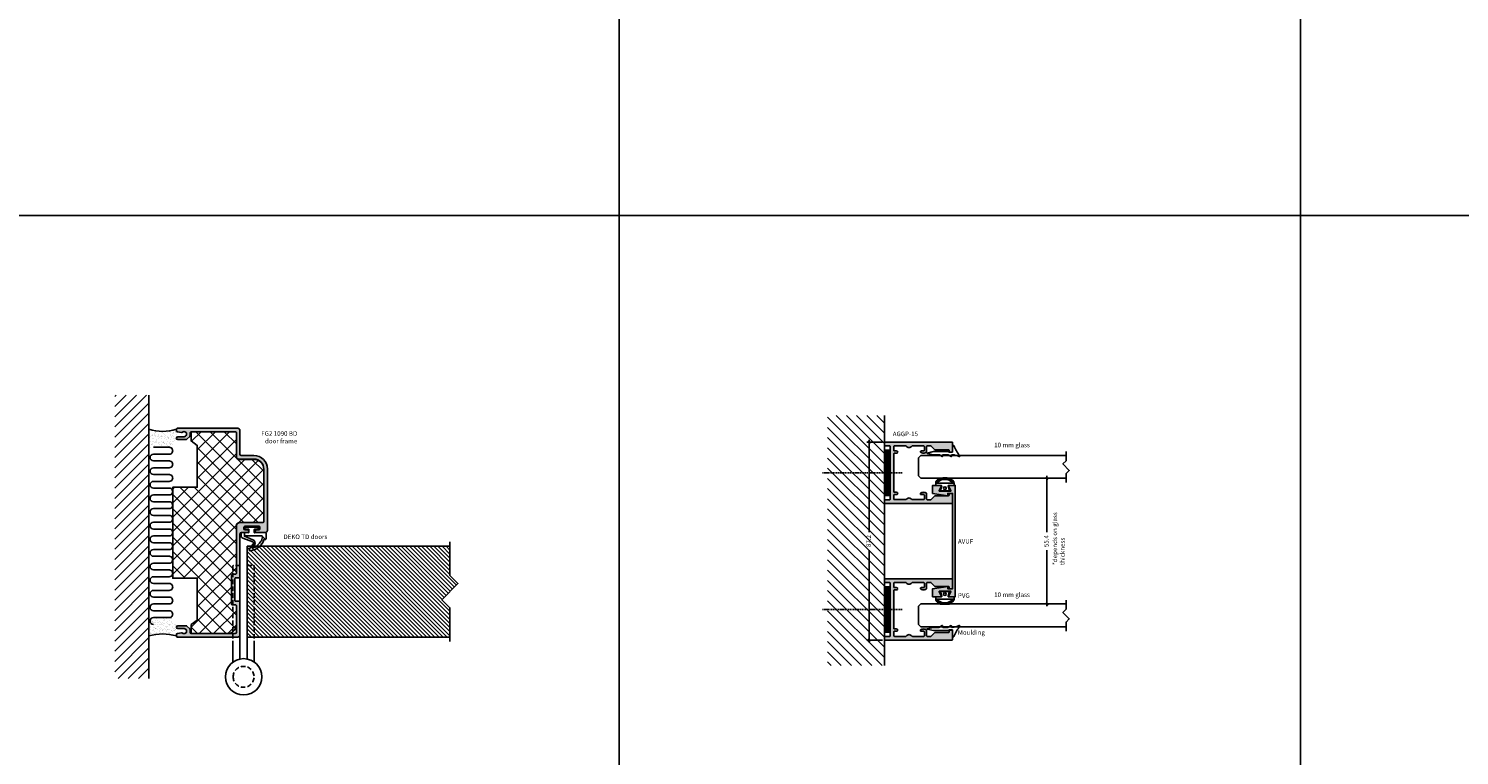
# Model space of a CAD drawing. Units: millimetres. Extents: x 453 to 5099, y -1215 to 3855.
# Drawn here: x 2139 to 2769, y 2447 to 2767 of the extents above; entities that cross this region are included whole.
import ezdxf

# ---------------------------------------------------------------- set-up
doc = ezdxf.new("R2010")
doc.units = ezdxf.units.MM
doc.linetypes.add('DASHED', pattern=[0.75, 0.5, -0.25])
doc.layers.get('Defpoints').update_dxf_attribs({"color": 253, "linetype": 'DASHED'})
for name, color, linetype in [('A99-C-D', 5, 'DASHED'), ('A99-K-D', 7, 'Continuous'), ('A99-T-D', 5, 'Continuous'), ('alukappe', 1, 'Continuous'), ('Alum-Profile-Contour_Deko', 4, 'Continuous'), ('DIM', 7, 'Continuous'), ('Door-Hatch_Deko', 5, 'Continuous'), ('Glass_Deko', 5, 'Continuous'), ('Insulation_Deko', 8, 'Continuous'), ('Steel-Profile_Deko', 3, 'Continuous')]:
    doc.layers.add(name, color=color, linetype=linetype)
doc.layers.add('Alum-Profile-Hatch_Deko', color=7, linetype='Continuous', true_color=0xa6a6a6)
doc.styles.add('DEKO', font='verdana.ttf', dxfattribs={"height": 2})
doc.dimstyles.new('DEKO decimal', dxfattribs={"dimtxt": 2, "dimasz": 1, "dimexe": 1, "dimexo": 1, "dimgap": 1, "dimtad": 0, "dimdsep": 46, "dimtxsty": 'DEKO', "dimblk": 'OBLIQUE', "dimcen": 2.5, "dimdle": 1, "dimadec": 0, "dimazin": 0, "dimtfac": 1, "dimtmove": 0, "dimatfit": 3, "dimfxl": 1, "dimarcsym": 0})

# ---------------------------------------------------------------- blocks, each defined once
blk = doc.blocks.new('*U61')
blk.add_lwpolyline([(-150, -150), (150, -150), (150, 150), (-150, 150)], close=True)
blk = doc.blocks.new('*U62')
at = {"color": 0, "linetype": 'ByBlock', "lineweight": -2, "transparency": 16777216}
for p in [(1500, 300), (1800, 300), (2100, 300), (1500, 0), (1800, 0), (2100, 0)]:
    blk.add_blockref('*U61', p, dxfattribs=at)
blk = doc.blocks.new('*U16')
blk.add_lwpolyline([(3.12, 2.12), (7.12, 2.12), (8.54, 3.54), (11.36, 0.71), (12.78, 2.12), (16.78, 2.12)])
blk = doc.blocks.new('*U18')
at = {"layer": 'Glass_Deko'}
for p, q in [((-5, 1), (-5, 65)), ((5, 1), (5, 65)), ((-4, 0), (-5, 1)), ((4, 0), (-4, 0)), ((4, 0), (5, 1))]:
    blk.add_line(p, q, dxfattribs=at)
blk.add_blockref('*U16', (-10.08, 62.88))
blk = doc.blocks.new('FG tape')
at = {"layer": 'Insulation_Deko'}
h = blk.add_hatch(dxfattribs=at)
h.set_pattern_fill('ANSI31', color=256, scale=0.15, style=0)
h.paths.add_polyline_path([(-10, 0), (-10, -2), (10, -2), (10, 0)])
blk.add_lwpolyline([(10, 0), (10, -2), (-10, -2), (-10, 0)], close=True, dxfattribs=at)
blk = doc.blocks.new('AGVP 15')
at = {"layer": 'Alum-Profile-Hatch_Deko'}
h = blk.add_hatch(color=256, dxfattribs=at)
h.dxf.hatch_style = 1
h.paths.add_polyline_path([(-10.1, 25.8, -0.414214), (-9.9, 26), (-9.3, 26, 0.414214), (-9.1, 26.2), (-9.1, 27.3, 0.414214), (-9.3, 27.5), (-13.3, 27.5, 0.414214), (-13.5, 27.3), (-13.5, -2.3, 0.414214), (-13.3, -2.5), (-12.1, -2.5, 0.414214), (-11.9, -2.3), (-11.9, -0.2, -0.414214), (-11.7, 0), (0, 0), (11.7, 0, -0.414214), (11.9, -0.2), (11.9, -2.3, 0.414214), (12.1, -2.5), (13.3, -2.5, 0.414214), (13.5, -2.3), (13.5, 27.3, 0.414214), (13.3, 27.5), (9.3, 27.5, 0.414214), (9.1, 27.3), (9.1, 26.2, 0.414214), (9.3, 26), (9.9, 26, -0.414214), (10.1, 25.8), (10.1, 19.88, 0.198912), (10.16, 19.74), (11.9, 18), (11.9, 16.4, -0.414214), (11.6, 16.1), (9.28, 16.1, 0.22525), (9.05, 15.99, 0.172838), (8.6, 14.73, 0.172007), (9.05, 13.47, 0.226097), (9.29, 13.35, 0.414214), (9.6, 13.66), (9.6, 14.8, -0.414214), (9.9, 15.1), (11.55, 15.1, -0.414214), (11.85, 14.8), (11.85, 9.81, -0.241531), (11.73, 9.57, 0.241531), (11.1, 8.35, 0.241531), (11.73, 7.13, -0.241531), (11.85, 6.89), (11.85, 1.9, -0.414214), (11.55, 1.6), (9.9, 1.6, -0.414214), (9.6, 1.9), (9.6, 2.85, 0.414214), (9.1, 3.35, 0.414214), (8.6, 2.85), (8.6, 1.9, -0.414214), (8.3, 1.6), (0.3, 1.6), (0, 1.3), (-0.3, 1.6), (-8.3, 1.6, -0.414214), (-8.6, 1.9), (-8.6, 2.85, 0.414214), (-9.1, 3.35, 0.414214), (-9.6, 2.85), (-9.6, 1.9, -0.414214), (-9.9, 1.6), (-11.55, 1.6, -0.414214), (-11.85, 1.9), (-11.85, 6.89, -0.241531), (-11.73, 7.13, 0.241531), (-11.1, 8.35, 0.241531), (-11.73, 9.57, -0.241531), (-11.85, 9.81), (-11.85, 14.8, -0.414214), (-11.55, 15.1), (-9.9, 15.1, -0.414214), (-9.6, 14.8), (-9.6, 13.66, 0.414214), (-9.29, 13.35, 0.226097), (-9.05, 13.47, 0.172007), (-8.6, 14.73, 0.172838), (-9.05, 15.99, 0.22525), (-9.28, 16.1), (-11.6, 16.1, -0.414214), (-11.9, 16.4), (-11.9, 18), (-10.16, 19.74, 0.198912), (-10.1, 19.88)])
at = {"layer": 'Alum-Profile-Contour_Deko', "linetype": 'Continuous'}
blk.add_line((9.1, 3.35), (9.1, 3.35), dxfattribs=at)
blk.add_lwpolyline([(9.1, 27.3), (9.1, 26.2, 0.414214), (9.3, 26), (9.9, 26, -0.414214), (10.1, 25.8), (10.1, 19.88, 0.198912), (10.16, 19.74), (11.9, 18), (11.9, 16.4, -0.414214), (11.6, 16.1), (9.28, 16.1, 0.22525), (9.05, 15.99, 0.172838), (8.6, 14.73, 0.172007), (9.05, 13.47, 0.226097), (9.29, 13.35, 0.414214), (9.6, 13.66), (9.6, 14.8, -0.414214), (9.9, 15.1), (11.55, 15.1, -0.414214), (11.85, 14.8), (11.85, 9.81, -0.241531), (11.73, 9.57, 0.241531), (11.1, 8.35, 0.241531), (11.73, 7.13, -0.241531), (11.85, 6.89), (11.85, 1.9, -0.414214), (11.55, 1.6), (9.9, 1.6, -0.414214), (9.6, 1.9), (9.6, 2.85, 0.414214), (9.1, 3.35, 0.414214), (8.6, 2.85), (8.6, 1.9, -0.414214), (8.3, 1.6), (0.3, 1.6), (0, 1.3), (-0.3, 1.6), (-8.3, 1.6, -0.414214), (-8.6, 1.9), (-8.6, 2.85, 0.414214), (-9.1, 3.35), (-9.1, 3.35, 0.414214), (-9.6, 2.85), (-9.6, 1.9, -0.414214), (-9.9, 1.6), (-11.55, 1.6, -0.414214), (-11.85, 1.9), (-11.85, 6.89, -0.241531), (-11.73, 7.13, 0.241531), (-11.1, 8.35, 0.241531), (-11.73, 9.57, -0.241531), (-11.85, 9.81), (-11.85, 14.8, -0.414214), (-11.55, 15.1), (-9.9, 15.1, -0.414214), (-9.6, 14.8), (-9.6, 13.66, 0.414214), (-9.29, 13.35, 0.226097), (-9.05, 13.47, 0.172007), (-8.6, 14.73, 0.172838), (-9.05, 15.99, 0.22525), (-9.28, 16.1), (-11.6, 16.1, -0.414214), (-11.9, 16.4), (-11.9, 18), (-10.16, 19.74, 0.198912), (-10.1, 19.88), (-10.1, 25.8, -0.414214), (-9.9, 26), (-9.3, 26, 0.414214), (-9.1, 26.2), (-9.1, 27.3, 0.414214), (-9.3, 27.5), (-13.3, 27.5, 0.414214), (-13.5, 27.3), (-13.5, -2.3, 0.414214), (-13.3, -2.5), (-12.1, -2.5, 0.414214), (-11.9, -2.3), (-11.9, -0.2, -0.414214), (-11.7, 0), (0, 0), (11.7, 0, -0.414214), (11.9, -0.2), (11.9, -2.3, 0.414214), (12.1, -2.5), (13.3, -2.5, 0.414214), (13.5, -2.3), (13.5, 27.3, 0.414214), (13.3, 27.5), (9.3, 27.5, 0.414214)], format="xyb", close=True, dxfattribs=at)
blk.add_blockref('FG tape', (0, 0))
blk = doc.blocks.new('AVUF')
at = {"layer": 'Alum-Profile-Hatch_Deko'}
blk.add_hatch(color=256, dxfattribs=at).paths.add_polyline_path([(-24.5, 1.2), (-24.5, -1.6, 0.414214), (-24.3, -1.8, 0.131652), (-24.2, -1.77), (-22.3, -0.68, -0.57735), (-22, -0.85), (-22, -3.3), (-22, -5.75, -0.57735), (-22.3, -5.92), (-24.2, -4.83, 0.131652), (-24.3, -4.8, 0.414214), (-24.5, -5), (-24.5, -8.8), (-21, -8.8), (-20, -2.09), (-21, -2.09), (-21, 0), (0, 0), (21, 0), (21, -2.09), (20, -2.09), (21, -8.8), (22, -8.8), (24.5, -8.8), (24.5, -5, 0.414214), (24.3, -4.8, 0.131652), (24.2, -4.83), (22.3, -5.92, -0.57735), (22, -5.75), (22, -3.3), (22, -0.85, -0.57735), (22.3, -0.68), (24.2, -1.77, 0.131652), (24.3, -1.8, 0.414214), (24.5, -1.6), (24.5, 1.2), (0, 1.2)])
at = {"layer": 'Alum-Profile-Contour_Deko'}
blk.add_lwpolyline([(20, -2.09), (21, -8.8), (22, -8.8), (24.5, -8.8), (24.5, -5, 0.414214), (24.3, -4.8, 0.131652), (24.2, -4.83), (22.3, -5.92, -0.57735), (22, -5.75), (22, -3.3), (22, -0.85, -0.57735), (22.3, -0.68), (24.2, -1.77, 0.131652), (24.3, -1.8, 0.414214), (24.5, -1.6), (24.5, 1.2), (0, 1.2), (-24.5, 1.2), (-24.5, -1.6, 0.414214), (-24.3, -1.8, 0.131652), (-24.2, -1.77), (-22.3, -0.68, -0.57735), (-22, -0.85), (-22, -3.3), (-22, -5.75, -0.57735), (-22.3, -5.92), (-24.2, -4.83, 0.131652), (-24.3, -4.8, 0.414214), (-24.5, -5), (-24.5, -8.8), (-21, -8.8), (-21, -8.8), (-20, -2.09), (-21, -2.09), (-21, 0), (0, 0), (21, 0), (21, -2.09)], format="xyb", close=True, dxfattribs=at)
blk = doc.blocks.new('35SKRU')
at = {"layer": 'A99-C-D'}
blk.add_line((0, 0), (35, 0), dxfattribs=at)
blk = doc.blocks.new('_Oblique')
at = {"color": 0, "lineweight": -2}
blk.add_line((-0.5, -0.5), (0.5, 0.5), dxfattribs=at)
blk = doc.blocks.new('*D453')
at = {"color": 0, "lineweight": -2, "transparency": 16777216}
for p, q in [((2587.64, 2570.36), (2587.64, 2545.59)), ((2595.09, 2569.36), (2586.64, 2569.36)), ((2587.64, 2512.96), (2587.64, 2537.72)), ((2595.09, 2513.96), (2586.64, 2513.96))]:
    blk.add_line(p, q, dxfattribs=at)
at = {"layer": 'Defpoints', "color": 0, "transparency": 16777216}
for p in [(2587.64, 2569.36), (2596.09, 2569.36), (2596.09, 2513.96)]:
    blk.add_point(p, dxfattribs=at)
at = {"color": 0, "lineweight": -2, "transparency": 16777216}
for p, rotation in [((2587.64, 2569.36), 90), ((2587.64, 2513.96), 270)]:
    blk.add_blockref('_Oblique', p, dxfattribs=dict(at, rotation=rotation))
at = {"color": 0, "transparency": 16777216, "insert": (2587.64, 2541.66), "char_height": 2, "attachment_point": 5, "rotation": 90, "style": 'DEKO'}
blk.add_mtext('55.4', dxfattribs=at)
blk = doc.blocks.new('*D454')
at = {"color": 0, "lineweight": -2, "transparency": 16777216}
for p, q in [((2515.31, 2585.26), (2508.43, 2585.26)), ((2509.43, 2586.26), (2509.43, 2545.61)), ((2509.43, 2497.06), (2509.43, 2537.7)), ((2515.31, 2498.06), (2508.43, 2498.06))]:
    blk.add_line(p, q, dxfattribs=at)
at = {"layer": 'Defpoints', "color": 0, "transparency": 16777216}
for p in [(2516.31, 2585.26), (2509.43, 2498.06), (2516.31, 2498.06)]:
    blk.add_point(p, dxfattribs=at)
at = {"color": 0, "lineweight": -2, "transparency": 16777216}
for p, rotation in [((2509.43, 2585.26), 90), ((2509.43, 2498.06), 270)]:
    blk.add_blockref('_Oblique', p, dxfattribs=dict(at, rotation=rotation))
at = {"color": 0, "transparency": 16777216, "insert": (2509.43, 2541.66), "char_height": 2, "attachment_point": 5, "rotation": 90, "style": 'DEKO', "bg_fill": 3, "box_fill_scale": 1.1, "bg_fill_color": 256, "bg_fill_true_color": 13158600, "bg_fill_transparency": 0}
blk.add_mtext('87.2', dxfattribs=at)
blk = doc.blocks.new('*U422')
at = {"ltscale": 2}
for p, q in [((-2.93, 0.09), (-0.09, 0.09)), ((-0.29, -1.61), (-0.29, -8.25)), ((-0.19, -1.51), (-0.09, -1.51)), ((0.01, -0.01), (0.01, -1.41)), ((1.11, -0.01), (1.11, -0.21)), ((1.11, -1.91), (1.11, -4.24)), ((1.11, -5.84), (1.11, -8.25)), ((1.15, -1.79), (1.89, -0.57)), ((1.15, -5.72), (1.89, -4.5)), ((1.21, -4.34), (1.81, -4.34)), ((1.31, -0.41), (1.81, -0.41)), ((-0.29, -8.3), (0.31, -11.07)), ((0.5, -11.07), (1.1, -8.3))]:
    blk.add_line(p, q, dxfattribs=at)
for centre, radius, start, end in [((-2.82, 0.37), 0.3, 110.70659, 180), ((-2.82, 0.37), 0.3, 180, 249.29341), ((-0.09, -0.01), 0.1, 360, 90), ((1.7, 3.14), 0.2, 336.93181, 126.56023), ((-0.19, -1.61), 0.1, 90, 180), ((-0.09, -1.41), 0.1, 270, 360), ((1.31, -0.21), 0.2, 180, 270), ((1.31, -1.91), 0.2, 142.34789, 180), ((1.21, -4.24), 0.1, 180, 270), ((1.31, -5.84), 0.2, 142.34789, 180), ((1.81, -0.51), 0.1, 325.03488, 90), ((1.81, -4.44), 0.1, 325.03488, 90), ((-0.09, -8.25), 0.2, 180, 194.12332), ((0.41, -11.04), 0.1, 196.7932, 343.2068), ((0.91, -8.25), 0.2, 345.87668, 0)]:
    blk.add_arc(centre, radius, start, end, dxfattribs=at)
for centre, radius, start, end in [((-9.69, 17.33), 18, 292.05885, 308.77483), ((9.29, -0.46), 8.2, 154.60774, 176.84087)]:
    blk.add_arc(centre, radius, start, end)
blk = doc.blocks.new('A$C1CC635F9')
at = {"layer": 'A99-K-D'}
for p, q in [((-4.03, 0), (-3.93, 0.5)), ((-3.03, 0), (-2.91, 0.44)), ((-0.95, 2.3), (0, 2.3)), ((0.95, 2.3), (0, 2.3)), ((3.03, 0), (2.91, 0.44)), ((4.03, 0), (3.93, 0.5))]:
    blk.add_line(p, q, dxfattribs=at)
for centre, radius, start, end in [((-1.01, -0.97), 3.27, 89.07422, 153.17307), ((-0.66, -1.2), 2.78, 91.17111, 143.93743), ((2.3, -89.71), 91.34, 91.44566, 91.89706), ((-2.3, -89.71), 91.34, 88.10294, 88.55434), ((0.66, -1.2), 2.78, 36.06257, 88.82889), ((1.01, -0.97), 3.27, 26.82693, 90.92578)]:
    blk.add_arc(centre, radius, start, end, dxfattribs=at)
blk = doc.blocks.new('*U425')
at = {"layer": 'A99-K-D', "true_color": 0xc7c8ca}
h = blk.add_hatch(dxfattribs=at)
h.set_pattern_fill('ANSI31', color=9, scale=1.6, angle=-90, style=0)
h.set_pattern_definition([(315, (-8.94865, 81.13386), (0.14142136, 0.14142136), [])])
h.paths.add_polyline_path([(5.71, 0.24, 0.287212), (3.91, 3.22), (3.41, 3.32), (3.41, 2.32), (3.84, 2.2, -0.230938), (4.98, 0.04, -0.002069), (5, -0.71, -0.00197), (4.98, -1.43, -0.234393), (3.84, -3.62), (3.41, -3.75), (3.41, -4.75), (3.91, -4.64, 0.287212), (5.71, -1.67), (5.71, -0.71)])
at = {"layer": 'A99-K-D'}
for p, q in [((0.01, -0.71), (0.01, 1.04)), ((0.25, 1.23), (2.16, 0.69)), ((2.41, 0.89), (2.41, 3.14)), ((2.61, 3.34), (3.41, 3.34)), ((3.41, 2.14), (3.41, 3.34)), ((3.41, -0.71), (3.41, 2.14)), ((0.01, -2.46), (0.01, -0.71)), ((2.16, -2.12), (0.25, -2.66)), ((2.41, -4.56), (2.41, -2.31)), ((3.41, -4.76), (2.61, -4.76)), ((3.41, -3.56), (3.41, -0.71)), ((3.41, -3.56), (3.41, -4.76)), ((5, -0.71), (5, -0.71))]:
    blk.add_line(p, q, dxfattribs=at)
blk.add_circle((1.21, -0.71), 0.6, dxfattribs=at)
for centre, start, end in [((0.21, 1.04), 77.09259, 180), ((2.21, 0.89), 257.09259, 0), ((2.61, 3.14), 90, 180), ((0.21, -2.46), 180, 282.90741), ((2.21, -2.31), 0, 102.90741), ((2.61, -4.56), 180, 270)]:
    blk.add_arc(centre, 0.2, start, end, dxfattribs=at)
at = {"rotation": 270}
blk.add_blockref('A$C1CC635F9', (3.41, -0.71), dxfattribs=at)
blk = doc.blocks.new('*U79')
blk.add_lwpolyline([(-9.93, 0), (5, 0), (8.54, 3.54), (15.61, -3.54), (19.14, 0), (34.07, 0)])
blk = doc.blocks.new('*U611')
at = {"layer": 'Door-Hatch_Deko'}
h = blk.add_hatch(dxfattribs=at)
h.set_pattern_fill('ANSI31', color=256, scale=0.4)
h.set_pattern_definition([(45, (0, -27.5938), (-0.898026, 0.898026), [])])
h.paths.add_polyline_path([(40, 0), (0, 0), (0, -89.2), (12.93, -89.2), (16.46, -85.67), (23.54, -92.74), (27.07, -89.2), (40, -89.2)])
at = {"layer": 'A99-T-D', "linetype": 'Continuous'}
for p, q in [((0, -89.2), (0, 0)), ((0, 0), (40, 0)), ((40, 0), (40, -89.2))]:
    blk.add_line(p, q, dxfattribs=at)
at = {"rotation": 180}
blk.add_blockref('*U79', (32.07, -89.2), dxfattribs=at)
blk = doc.blocks.new('*U71')
blk.add_line((-2.8, 0.87), (-2.8, 2.07))
at = {"ltscale": 100}
for p, q in [((-0.82, 2.07), (1.18, 2.14)), ((1.18, 2.14), (5.04, 2.14)), ((6.7, 2.28), (3.02, 3.77)), ((5.04, 2.14), (6.66, 2.08))]:
    blk.add_line(p, q, dxfattribs=at)
for points in [[(-2.8, 2.07), (-2.8, 3.37, -0.668179), (-2.29, 3.58), (-2.18, 3.45, 0.580994), (-2.01, 3.49, -0.28829), (4.13, 8.66, -0.722132), (4.55, 7.81, 0.03911), (2.74, 5.46, 0.368953), (3.06, 4.71), (7.49, 3.05, -0.312391), (8.2, 2.02), (8.2, 0.97)], [(-2.6, 0.67), (-1.6, 0.67), (2.19, 0.79, -0.424021), (2.4, 0.59), (2.4, -0.71, -0.414214), (2.2, -0.91), (1.17, -0.91, 0.213422), (0.95, -0.81, 0.414214), (0.65, -1.11), (0.65, -1.6, 0.414214), (0.85, -1.8), (6.35, -1.8, 0.414214), (6.55, -1.6), (6.55, -1.11, 0.414214), (6.25, -0.81, 0.213422), (6.03, -0.91), (5, -0.91, -0.414214), (4.8, -0.71), (4.8, 0.53, -0.424021), (5.01, 0.73), (6.9, 0.67), (7.9, 0.67)]]:
    blk.add_lwpolyline(points, format="xyb", dxfattribs=at)
for points in [[(-2.18, 3.45), (-1.22, 2.38)], [(6.76, 2.16), (6.76, 0.67)]]:
    blk.add_lwpolyline(points, dxfattribs=at)
for centre, radius, start, end in [((5.43, 1.07), 6.81, 109.33735, 151.90347), ((41.71, -17.69), 46.04, 146.82659, 149.10729), ((-0.83, 2.47), 0.4, 168.00142, 271.91137), ((5.43, 1.07), 6.81, 157.6024, 167.41419), ((-0.6, 3.91), 0.368, 87.79363, 221.71225), ((3.74, 5.28), 1.67, 156.46205, 244.71446), ((6.66, 2.18), 0.1, 268.08812, 69.39326)]:
    blk.add_arc(centre, radius, start, end, dxfattribs=at)
for centre, radius, start, end in [((-2.6, 0.87), 0.2, 180, 270), ((7.9, 0.97), 0.3, 270, 0)]:
    blk.add_arc(centre, radius, start, end)
blk = doc.blocks.new('*U432')
at = {"layer": 'Steel-Profile_Deko', "linetype": 'DASHED', "ltscale": 4}
for points in [[(-1.6, 7.84), (-1.6, 49), (-4.52, 49, 0.414214), (-4.7, 48.82), (-4.7, 6.47)], [(1.6, 7.84), (1.6, 49), (4.52, 49, -0.414214), (4.7, 48.82), (4.7, 6.47)]]:
    blk.add_lwpolyline(points, format="xyb", dxfattribs=at)
at = {"layer": 'Steel-Profile_Deko', "ltscale": 4}
for points in [[(-1.6, 7.84), (-1.6, 49)], [(1.6, 7.84), (1.6, 49)], [(-4.7, 6.47), (-4.7, 15.19)], [(4.7, 6.47), (4.7, 15.19)]]:
    blk.add_lwpolyline(points, dxfattribs=at)
blk.add_circle((0, 0), 8, dxfattribs=at)
at = {"layer": 'Steel-Profile_Deko', "linetype": 'DASHED', "ltscale": 4}
blk.add_circle((0, 0), 4.62, dxfattribs=at)
blk = doc.blocks.new('1090 BD-30')
at = {"true_color": 0xa6a6a6}
h = blk.add_hatch(color=253, dxfattribs=at)
h.dxf.hatch_style = 1
h.paths.add_polyline_path([(30.1, -4.95, -0.414214), (29.6, -4.45), (29.6, 1.15, 0.414214), (23.6, 7.15), (-3.4, 7.15, 0.414214), (-4.4, 6.15), (-4.4, 2.3, 1), (-3.2, 2.3), (-3.2, 3.3, -0.414214), (-2.7, 3.8), (-2.1, 3.8, -0.414214), (-1.6, 3.3), (-1.6, -2.7, -0.414214), (-2.1, -3.2), (-2.7, -3.2, -0.414214), (-3.2, -2.7), (-3.2, -1.7, 1), (-4.4, -1.7), (-4.4, -4.45, -0.414214), (-4.9, -4.95), (-23.95, -4.95, 0.414214), (-24.25, -5.25), (-24.25, -6.85, -0.414214), (-24.55, -7.15), (-34.35, -7.15, -0.414214), (-34.65, -6.85), (-34.65, -5.25, 0.414214), (-34.95, -4.95), (-49.4, -4.95, 0.414214), (-50.4, -5.95), (-50.4, -32.45, 0.414214), (-49.9, -32.95), (-49.33, -32.95, 0.368732), (-48.83, -32.53), (-48.54, -30.68, 0.213953), (-48.65, -30.29, -1.418489), (-46.65, -29.58), (-46.65, -32.33, 1), (-45.4, -32.33), (-45.4, -28.66, 0.198912), (-45.55, -28.3), (-46.75, -27.1, 0.198912), (-47.11, -26.95), (-48.3, -26.95, -0.414214), (-48.8, -26.45), (-48.8, -7.05, -0.414214), (-48.3, -6.55), (-36.55, -6.55, -0.414214), (-36.25, -6.85), (-36.25, -8.25, 0.414214), (-35.75, -8.75), (-23.15, -8.75, 0.414214), (-22.65, -8.25), (-22.65, -6.85, -0.414214), (-22.35, -6.55), (-1.5, -6.55, 0.414214), (0, -5.05), (0, 5.05, -0.414214), (0.5, 5.55), (23.6, 5.55, -0.414214), (28, 1.15), (28, -5.55, 0.414214), (29, -6.55), (39.5, -6.55, -0.414214), (40, -7.05), (40, -26.45, -0.414214), (39.5, -26.95), (38.31, -26.95, 0.198912), (37.95, -27.1), (36.75, -28.3, 0.198912), (36.6, -28.66), (36.6, -32.33, 1), (37.85, -32.33), (37.85, -29.58, -1.418489), (39.85, -30.29, 0.213953), (39.74, -30.68), (40.03, -32.53, 0.368732), (40.53, -32.95), (41.1, -32.95, 0.414214), (41.6, -32.45), (41.6, -5.95, 0.414214), (40.6, -4.95)])
at = {"layer": 'Alum-Profile-Contour_Deko'}
for p, q in [((-3.4, 7.15), (23.6, 7.15)), ((-4.4, 2.3), (-4.4, 6.15)), ((-3.2, 2.3), (-3.2, 3.3)), ((-2.1, 3.8), (-2.7, 3.8)), ((-1.6, -2.7), (-1.6, 3.3)), ((0, -5.05), (0, 5.05)), ((0.5, 5.55), (23.6, 5.55)), ((28, -5.55), (28, 1.15)), ((29.6, -4.45), (29.6, 1.15)), ((-50.4, -5.95), (-50.4, -32.45)), ((-49.4, -4.95), (-34.95, -4.95)), ((-34.65, -5.25), (-34.65, -6.85)), ((-24.25, -6.85), (-24.25, -5.25)), ((-23.95, -4.95), (-4.9, -4.95)), ((-4.4, -4.45), (-4.4, -1.7)), ((-3.2, -2.7), (-3.2, -1.7)), ((-2.1, -3.2), (-2.7, -3.2)), ((30.1, -4.95), (40.6, -4.95)), ((41.6, -5.95), (41.6, -32.45)), ((-48.8, -7.05), (-48.8, -26.45)), ((-48.3, -6.55), (-36.55, -6.55)), ((-36.25, -8.25), (-36.25, -6.85)), ((-35.75, -8.75), (-23.15, -8.75)), ((-34.35, -7.15), (-24.55, -7.15)), ((-22.65, -8.25), (-22.65, -6.85)), ((-22.35, -6.55), (-1.5, -6.55)), ((29, -6.55), (39.5, -6.55)), ((40, -7.05), (40, -26.45)), ((-48.83, -32.53), (-48.54, -30.68)), ((-48.3, -26.95), (-47.11, -26.95)), ((-46.75, -27.1), (-45.55, -28.3)), ((-46.65, -29.58), (-46.65, -32.33)), ((-45.4, -28.66), (-45.4, -32.33)), ((36.6, -28.66), (36.6, -32.33)), ((37.95, -27.1), (36.75, -28.3)), ((37.85, -29.58), (37.85, -32.33)), ((39.5, -26.95), (38.31, -26.95)), ((40.03, -32.53), (39.74, -30.68)), ((-49.9, -32.95), (-49.33, -32.95)), ((41.1, -32.95), (40.53, -32.95))]:
    blk.add_line(p, q, dxfattribs=at)
at = {"layer": 'Alum-Profile-Contour_Deko', "lineweight": 18}
blk.add_line((-34.95, -5.25), (-34.71, -5.07), dxfattribs=at)
at = {"layer": 'Alum-Profile-Contour_Deko'}
for centre, radius, start, end in [((-3.4, 6.15), 1, 90, 180), ((23.6, 1.15), 6, 0, 90), ((-3.8, 2.3), 0.6, 180, 360), ((-2.7, 3.3), 0.5, 90, 180), ((-2.1, 3.3), 0.5, 0, 90), ((0.5, 5.05), 0.5, 90, 180), ((23.6, 1.15), 4.4, 0, 90), ((-49.4, -5.95), 1, 90, 180), ((-34.95, -5.25), 0.3, 0, 90), ((-23.95, -5.25), 0.3, 90, 180), ((-4.9, -4.45), 0.5, 270, 0), ((-3.8, -1.7), 0.6, 0, 180), ((-2.7, -2.7), 0.5, 180, 270), ((-2.1, -2.7), 0.5, 270, 0), ((-1.5, -5.05), 1.5, 270, 0), ((29, -5.55), 1, 180, 270), ((30.1, -4.45), 0.5, 180, 270), ((40.6, -5.95), 1, 0, 90), ((-48.3, -7.05), 0.5, 90, 180), ((-36.55, -6.85), 0.3, 0, 90), ((-35.75, -8.25), 0.5, 180, 270), ((-34.35, -6.85), 0.3, 180, 270), ((-24.55, -6.85), 0.3, 270, 0), ((-23.15, -8.25), 0.5, 270, 0), ((-22.35, -6.85), 0.3, 90, 180), ((39.5, -7.05), 0.5, 0, 90), ((-47.77, -29.58), 1.12, 0, 219.26838), ((-48.3, -26.45), 0.5, 180, 270), ((-49.03, -30.6), 0.5, 350.96222, 39.26838), ((-47.11, -27.45), 0.5, 45, 90), ((-45.9, -28.66), 0.5, 0, 45), ((37.1, -28.66), 0.5, 135, 180), ((38.98, -29.58), 1.12, 320.73162, 180), ((38.31, -27.45), 0.5, 90, 135), ((39.5, -26.45), 0.5, 270, 0), ((40.23, -30.6), 0.5, 140.73162, 189.03778), ((-49.9, -32.45), 0.5, 180, 270), ((-49.33, -32.45), 0.5, 270, 350.96222), ((-46.02, -32.33), 0.625, 180, 0), ((37.23, -32.33), 0.625, 180, 0), ((40.53, -32.45), 0.5, 189.03778, 270), ((41.1, -32.45), 0.5, 270, 0)]:
    blk.add_arc(centre, radius, start, end, dxfattribs=at)
blk = doc.blocks.new('*U605')
at = {"layer": 'Insulation_Deko'}
for p, q in [((-33.6, 34.8), (-33.6, 9.8)), ((-18.6, 35), (-18.6, 0)), ((-3.6, 34.8), (-3.6, 9.8)), ((11.4, 35), (11.4, 0)), ((26.4, 34.8), (26.4, 9.8)), ((41.4, 35), (41.4, 0)), ((56.4, 34.8), (56.4, 9.8)), ((71.4, 35), (71.4, 0)), ((86.4, 34.8), (86.4, 9.8)), ((101.4, 35), (101.4, 0)), ((116.4, 34.8), (116.4, 9.8)), ((131.4, 35), (131.4, 0)), ((146.4, 34.8), (146.4, 9.8)), ((161.4, 35), (161.4, 0)), ((176.4, 34.8), (176.4, 9.8)), ((191.4, 35), (191.4, 0)), ((206.4, 34.8), (206.4, 9.8)), ((221.4, 35), (221.4, 0)), ((236.4, 34.8), (236.4, 9.8)), ((251.4, 35), (251.4, 0)), ((266.4, 34.8), (266.4, 9.8)), ((281.4, 35), (281.4, 0)), ((296.4, 34.8), (296.4, 9.8)), ((311.4, 35), (311.4, 0)), ((326.4, 34.8), (326.4, 9.8)), ((341.4, 35), (341.4, 0)), ((-33.6, 9.8), (-33.6, 0)), ((-3.6, 9.8), (-3.6, 0)), ((26.4, 9.8), (26.4, 0)), ((56.4, 9.8), (56.4, 0)), ((86.4, 9.8), (86.4, 0)), ((116.4, 9.8), (116.4, 0)), ((146.4, 9.8), (146.4, 0)), ((176.4, 9.8), (176.4, 0)), ((206.4, 9.8), (206.4, 0)), ((236.4, 9.8), (236.4, 0)), ((266.4, 9.8), (266.4, 0)), ((296.4, 9.8), (296.4, 0)), ((326.4, 9.8), (326.4, 0))]:
    blk.add_line(p, q, dxfattribs=at)
for centre, start, end in [((-26.1, 35), 0, 181.3415), ((3.9, 35), 0, 181.3415), ((33.9, 35), 0, 181.3415), ((63.9, 35), 0, 181.3415), ((93.9, 35), 0, 181.3415), ((123.9, 35), 0, 181.3415), ((153.9, 35), 0, 181.3415), ((183.9, 35), 0, 181.3415), ((213.9, 35), 0, 181.3415), ((243.9, 35), 0, 181.3415), ((273.9, 35), 0, 181.3415), ((303.9, 35), 0, 181.3415), ((333.9, 35), 0, 181.3415), ((-41.1, 0), 180, 0), ((-11.1, 0), 180, 0), ((18.9, 0), 180, 0), ((48.9, 0), 180, 0), ((78.9, 0), 180, 0), ((108.9, 0), 180, 0), ((138.9, 0), 180, 0), ((168.9, 0), 180, 0), ((198.9, 0), 180, 0), ((228.9, 0), 180, 0), ((258.9, 0), 180, 0), ((288.9, 0), 180, 0), ((318.9, 0), 180, 0)]:
    blk.add_arc(centre, 7.5, start, end, dxfattribs=at)

msp = doc.modelspace()

# ---------------------------------------------------------------- hatches: boundary and pattern name
h = msp.add_hatch()
h.set_pattern_fill('ANSI31', color=9)
h.set_pattern_definition([(45, (5013.2086, -1769.884), (-2.245064, 2.245064), [])])
h.paths.add_polyline_path([(2192.335, 2559.128), (2177.335, 2559.128), (2177.335, 2481.128), (2192.335, 2481.128)])
edge = h.paths.add_edge_path()
edge.add_arc((2192.534, 2605.919), 0.2, 176.698134, 183.301866, ccw=False)
edge.add_line((2192.335, 2605.93), (2177.335, 2605.93))
edge.add_line((2177.335, 2605.93), (2177.335, 2559.128))
edge.add_line((2177.335, 2559.128), (2192.335, 2559.128))
edge.add_line((2192.335, 2559.128), (2192.335, 2605.907))
at = {"true_color": 0x939598}
h = msp.add_hatch(dxfattribs=at)
h.set_pattern_fill('ANSI31', color=252, angle=90)
h.paths.add_polyline_path([(2491.11, 2486.934), (2516.11, 2486.934), (2516.11, 2596.934), (2491.11, 2596.934)])
h = msp.add_hatch()
h.set_pattern_fill('AR-SAND', color=256, scale=0.04, style=0)
h.set_pattern_definition([(142.5, (2627.1615, 2454.8557), (0.064001, 1.957653), [0, -1.54432, 0, -1.7272, 0, -1.651]), (172.5, (2627.1615, 2454.8557), (-1.798093, 2.8673), [0, -0.83312, 0, -1.39192, 0, -0.5334]), (212.5, (2628.4112, 2454.8557), (-3.1639695, 0.005749), [0, -0.508, 0, -1.8288, 0, -2.3876]), (222.5, (2628.4112, 2454.8557), (-3.054226, 0.891717), [0, -0.254, 0, -1.19888, 0, -1.3716])])
edge = h.paths.add_edge_path()
edge.add_line((2192.335, 2590.887), (2192.335, 2586.122))
edge.add_line((2192.335, 2586.122), (2192.335, 2586.083))
edge.add_line((2192.335, 2586.083), (2192.335, 2583.026))
edge.add_line((2192.335, 2583.026), (2202.693, 2583.026))
edge.add_line((2202.693, 2583.026), (2202.693, 2584.875))
edge.add_line((2202.693, 2584.875), (2204.917, 2586.03))
edge.add_arc((2204.917, 2586.655), 0.625, 90, 270, ccw=False)
edge.add_line((2204.917, 2587.28), (2204.411, 2589.632))
edge.add_arc((2204.792, 2589.956), 0.5, 180, 220.48111, ccw=False)
edge.add_line((2204.292, 2589.956), (2204.292, 2590.53))
edge.add_arc((2204.792, 2590.53), 0.5, 135, 180, ccw=False)
edge.add_arc((2198.393, 2610.65), 20.671, 252.956926, 287.004657, ccw=False)
edge = h.paths.add_edge_path(flags=16)
edge.add_line((2192.728, 2590.693), (2192.728, 2589.943))
edge.add_arc((2193.249, 2590.378), 0.679, 152.411061, 219.911879, ccw=False)
edge.add_line((2192.647, 2590.693), (2192.728, 2590.693))
h = msp.add_hatch()
h.set_pattern_fill('AR-SAND', color=256, scale=0.04, style=0)
h.set_pattern_definition([(142.5, (2627.1615, 2346.486), (0.064001, 1.957653), [0, -1.54432, 0, -1.7272, 0, -1.651]), (172.5, (2627.1615, 2346.486), (-1.798093, 2.8673), [0, -0.83312, 0, -1.39192, 0, -0.5334]), (212.5, (2628.4112, 2346.486), (-3.1639695, 0.005749), [0, -0.508, 0, -1.8288, 0, -2.3876]), (222.5, (2628.4112, 2346.486), (-3.054226, 0.891717), [0, -0.254, 0, -1.19888, 0, -1.3716])])
edge = h.paths.add_edge_path()
edge.add_line((2192.335, 2499.877), (2192.335, 2504.642))
edge.add_line((2192.335, 2504.642), (2192.335, 2504.681))
edge.add_line((2192.335, 2504.681), (2192.335, 2507.738))
edge.add_line((2192.335, 2507.738), (2202.693, 2507.738))
edge.add_line((2202.693, 2507.738), (2202.693, 2505.889))
edge.add_line((2202.693, 2505.889), (2204.917, 2504.735))
edge.add_arc((2204.917, 2504.11), 0.625, 450, 630)
edge.add_line((2204.917, 2503.485), (2204.411, 2501.133))
edge.add_arc((2204.792, 2500.808), 0.5, 499.51889, 540)
edge.add_line((2204.292, 2500.808), (2204.292, 2500.235))
edge.add_arc((2204.792, 2500.235), 0.5, 540, 585)
edge.add_arc((2198.393, 2480.115), 20.671, 432.995343, 467.043074)
edge = h.paths.add_edge_path(flags=16)
edge.add_line((2192.728, 2500.072), (2192.728, 2500.822))
edge.add_arc((2193.249, 2500.386), 0.679, 500.088121, 567.588939)
edge.add_line((2192.647, 2500.072), (2192.728, 2500.072))
at = {"layer": 'A99-C-D'}
h = msp.add_hatch(dxfattribs=at)
h.set_pattern_fill('ANSI37', color=256, scale=1.4, angle=-90, style=0)
h.set_pattern_definition([(315, (300, -299.8905), (3.1430896, 3.1430896), []), (45, (300, -299.8905), (-3.1430896, 3.1430896), [])])
edge = h.paths.add_edge_path()
edge.add_arc((2230.545, 2527.432), 0.3, 270, 360, ccw=False)
edge.add_line((2230.545, 2527.132), (2229.145, 2527.132))
edge.add_arc((2229.145, 2526.632), 0.5, 450, 540)
edge.add_line((2228.645, 2526.632), (2228.645, 2514.032))
edge.add_arc((2229.145, 2514.032), 0.5, 540, 630)
edge.add_line((2229.145, 2513.532), (2230.545, 2513.532))
edge.add_arc((2230.545, 2513.232), 0.3, 360, 450, ccw=False)
edge.add_line((2230.845, 2513.232), (2230.845, 2504.832))
edge.add_arc((2226.845, 2504.832), 4, 285.740549, 360, ccw=False)
edge.add_line((2227.931, 2500.982), (2210.945, 2500.982))
edge.add_line((2210.945, 2500.982), (2210.945, 2504.882))
edge.add_line((2210.945, 2504.882), (2213.645, 2506.882))
edge.add_line((2213.645, 2506.882), (2213.645, 2525.292))
edge.add_line((2213.645, 2525.292), (2202.845, 2525.292))
edge.add_line((2202.845, 2525.292), (2202.845, 2545.332))
edge.add_line((2202.845, 2545.332), (2202.845, 2565.372))
edge.add_line((2202.845, 2565.372), (2213.645, 2565.372))
edge.add_line((2213.645, 2565.372), (2213.645, 2583.782))
edge.add_line((2213.645, 2583.782), (2210.945, 2585.782))
edge.add_line((2210.945, 2585.782), (2210.945, 2589.782))
edge.add_line((2210.945, 2589.782), (2213.645, 2589.782))
edge.add_line((2213.645, 2589.782), (2230.345, 2589.782))
edge.add_arc((2230.345, 2589.282), 0.5, 360, 450, ccw=False)
edge.add_line((2230.845, 2589.282), (2230.845, 2578.632))
edge.add_arc((2231.845, 2578.632), 1, 540, 630)
edge.add_line((2231.845, 2577.632), (2238.545, 2577.632))
edge.add_arc((2238.545, 2573.232), 4.4, 360, 450, ccw=False)
edge.add_line((2242.945, 2573.232), (2242.945, 2550.282))
edge.add_arc((2242.445, 2550.282), 0.5, 270, 360, ccw=False)
edge.add_line((2242.445, 2549.782), (2232.345, 2549.782))
edge.add_arc((2232.345, 2548.282), 1.5, 450, 477.399606)
edge.add_arc((2231.845, 2548.632), 1, 460.969739, 540)
edge.add_line((2230.845, 2548.632), (2230.845, 2527.432))

# ---------------------------------------------------------------- linework, layer by layer
for p, q in [((2192.335, 2481.128), (2192.335, 2605.93)), ((2516.11, 2486.934), (2516.11, 2596.934))]:
    msp.add_line(p, q)
for centre, start, end in [((2198.398, 2610.684), 252.970591, 286.982295), ((2198.398, 2480.081), 73.017705, 107.029409)]:
    msp.add_arc(centre, 20.704, start, end)
at = {"layer": 'Door-Hatch_Deko'}
msp.add_lwpolyline([(2228.645, 2514.032, 0.4142136), (2229.145, 2513.532), (2230.545, 2513.532, -0.4142136), (2230.845, 2513.232), (2230.845, 2504.832, -0.3358546), (2227.931, 2500.982), (2210.945, 2500.982), (2210.945, 2504.882), (2213.645, 2506.882), (2213.645, 2525.292), (2202.845, 2525.292), (2202.845, 2545.332), (2202.845, 2565.372), (2213.645, 2565.372), (2213.645, 2583.782), (2210.945, 2585.782), (2210.945, 2589.782), (2213.645, 2589.782), (2230.345, 2589.782, -0.4142136), (2230.845, 2589.282), (2230.845, 2578.632, 0.4142136), (2231.845, 2577.632), (2238.545, 2577.632, -0.4142136), (2242.945, 2573.232), (2242.945, 2550.282, -0.4142136), (2242.445, 2549.782), (2232.345, 2549.782, 0.1201262), (2231.655, 2549.614, 0.3591858), (2230.845, 2548.632), (2230.845, 2527.432, -0.4142136), (2230.545, 2527.132), (2229.145, 2527.132, 0.4142136), (2228.645, 2526.632)], format="xyb", close=True, dxfattribs=at)

# ---------------------------------------------------------------- block references
at = {"xscale": -1}
for name, p, rotation in [('*U62', (749.331, 2835.097), 180), ('1090 BD-30', (2237.395, 2549.782), 270), ('AGVP 15', (2518.61, 2571.756), 270), ('*U18', (2531.091, 2574.356), 270), ('*U425', (2543.462, 2563.792), 270), ('AGVP 15', (2518.61, 2511.556), 270), ('*U18', (2531.091, 2508.956), 270), ('*U422', (2546.022, 2502.551), 270)]:
    msp.add_blockref(name, p, dxfattribs=dict(at, rotation=rotation))
for name, p, rotation in [('*U422', (2546.022, 2580.762), 270), ('*U71', (2241.145, 2546.049), 180), ('*U611', (2235.645, 2499.382), 90.00000000000001), ('*U425', (2543.462, 2519.52), 270)]:
    msp.add_blockref(name, p, dxfattribs=dict(rotation=rotation))
at = {"layer": 'alukappe', "rotation": 270}
msp.add_blockref('AVUF', (2546.11, 2541.656), dxfattribs=at)
at = {"layer": 'DIM', "rotation": 180}
for p in [(2523.883, 2571.756), (2523.883, 2511.556)]:
    msp.add_blockref('35SKRU', p, dxfattribs=at)
at = {"layer": 'Insulation_Deko', "xscale": -0.2, "yscale": 0.2, "zscale": 0.2, "rotation": 270}
msp.add_blockref('*U605', (2194.354, 2514.685), dxfattribs=at)
at = {"layer": 'Steel-Profile_Deko', "linetype": 'ByBlock', "xscale": -1}
msp.add_blockref('*U432', (2234.045, 2481.882), dxfattribs=at)

# ---------------------------------------------------------------- texts
at = {"char_height": 2, "style": 'DEKO'}
for s, insert, width, attachment_point in [('{\\fVerdana|b0|i0|c186|p34;FG2 1090 BD \\Pdoor frame}', (2257.641, 2590.043), 27.6374, 3), ('DEKO TD doors', (2251.552, 2544.563), 33.79935, 1)]:
    msp.add_mtext(s, dxfattribs=dict(at, insert=insert, width=width, attachment_point=attachment_point))
at = {"insert": (2590.154, 2531.096), "char_height": 2, "width": 30.13275, "attachment_point": 1, "rotation": 90, "style": 'DEKO'}
msp.add_mtext('*depends on glass thickness', dxfattribs=at)
at = {"layer": 'DIM', "char_height": 2, "attachment_point": 1, "style": 'DEKO'}
for s, insert, width in [('AGGP-15', (2519.783, 2589.876), 27.59199), ('10 mm glass', (2564.433, 2584.967), 27.59199), ('AVUF', (2548.491, 2542.573), 27.59199), ('PVG', (2548.491, 2518.661), 27.59199), ('10 mm glass', (2564.433, 2519.024), 27.59199), ('Moulding', (2548.439, 2502.409), 48.07556)]:
    msp.add_mtext(s, dxfattribs=dict(at, insert=insert, width=width))

# ---------------------------------------------------------------- dimensions: what is measured, and where the dimension line sits
dim = msp.add_linear_dim(base=(2587.644, 2569.356), p1=(2596.091, 2513.956), p2=(2596.091, 2569.356), angle=90, dimstyle='DEKO decimal', override={"dimscale": 0, "dimtxt": 1.5, "dimdec": 1, "dimtix": 0, "dimtofl": 1, "dimtmove": 0, "dimatfit": 0})
dim.commit()
dim.dimension.update_dxf_attribs({"geometry": '*D453', "text_midpoint": (2587.644, 2541.656)})

# ---------------------------------------------------------------- next in the draw order: dimensions: what is measured, and where the dimension line sits
dim = msp.add_linear_dim(base=(2509.428, 2498.056), p1=(2516.31, 2585.256), p2=(2516.31, 2498.056), angle=90, dimstyle='DEKO decimal', override={"dimscale": 0, "dimdec": 1, "dimtix": 0, "dimtofl": 1, "dimtmove": 0, "dimatfit": 3, "dimtfill": 1})
dim.commit()
dim.dimension.update_dxf_attribs({"geometry": '*D454', "text_midpoint": (2509.428, 2541.656)})

doc.saveas('drawing.dxf')
